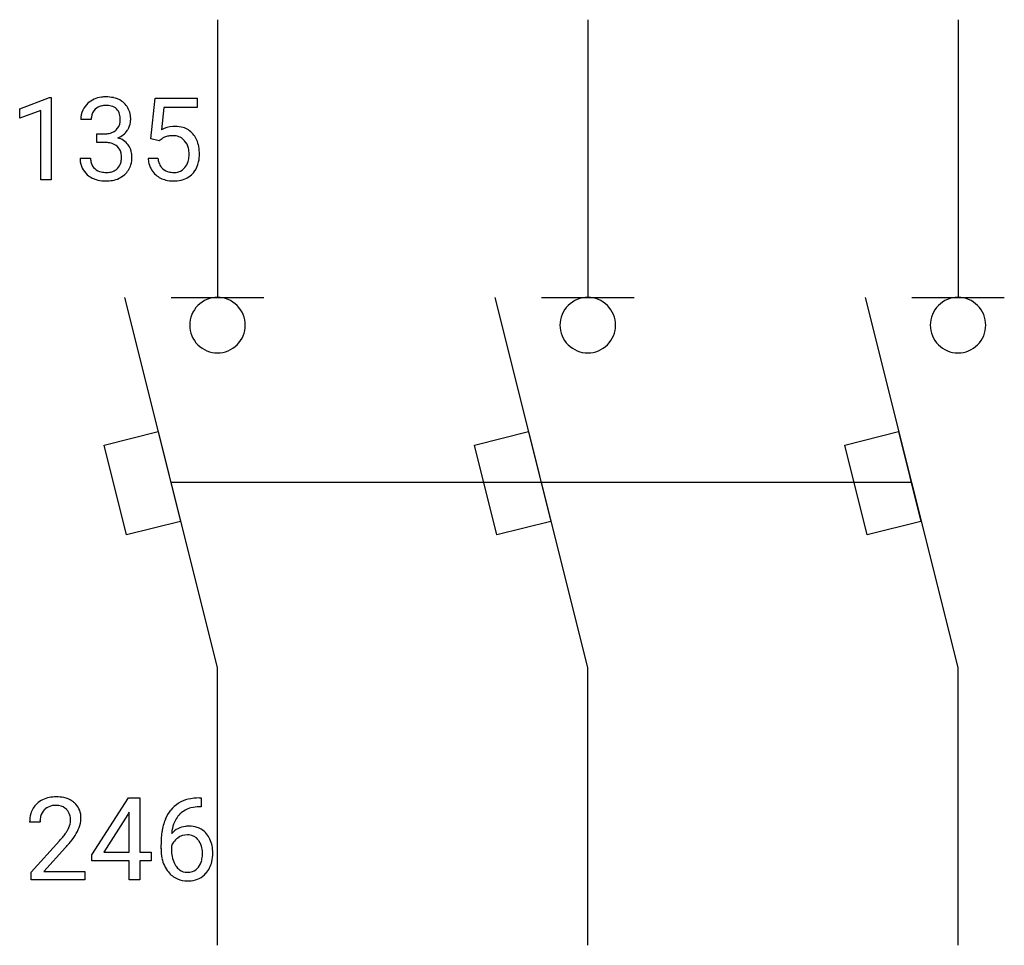
# Model space of a CAD drawing. Extents: x 7 to 21.1, y -2.8 to 10.5.
import ezdxf

# ---------------------------------------------------------------- set-up
doc = ezdxf.new("R2010")
doc.units = 0
for name, color, linetype in [('DEFAULT_255_1_234', 255, 'CONTINUOUS'), ('DEFAULT_255_2_778', 255, 'CONTINUOUS'), ('DEFAULT_255_2_778_3', 255, 'CONTINUOUS')]:
    doc.layers.add(name, color=color, linetype=linetype)

msp = doc.modelspace()

# ---------------------------------------------------------------- linework, layer by layer
at = {"layer": 'DEFAULT_255_1_234'}
for p, q in [((7.028, 9.177), (7.454, 9.337)), ((7.454, 9.337), (7.477, 9.337)), ((7.477, 9.337), (7.477, 8.162)), ((8.904, 8.748), (8.964, 9.331)), ((8.964, 9.331), (9.563, 9.331)), ((9.563, 9.331), (9.563, 9.194)), ((7.028, 9.042), (7.028, 9.177)), ((7.328, 9.152), (7.028, 9.042)), ((7.328, 8.162), (7.328, 9.152)), ((9.09, 9.194), (9.055, 8.875)), ((9.563, 9.194), (9.09, 9.194)), ((8.05, 9.025), (7.901, 9.025)), ((8.129, 8.698), (8.129, 8.819)), ((8.129, 8.819), (8.24, 8.819)), ((9.023, 8.718), (8.904, 8.748)), ((9.063, 8.75), (9.023, 8.718)), ((8.24, 8.698), (8.129, 8.698)), ((7.891, 8.47), (8.04, 8.47)), ((8.863, 8.47), (9.003, 8.47)), ((7.477, 8.162), (7.328, 8.162)), ((8.061, -1.483), (8.585, -0.672)), ((8.585, -0.672), (8.743, -0.672)), ((8.743, -0.672), (8.743, -1.449)), ((9.596, -0.672), (9.623, -0.672)), ((9.623, -0.672), (9.623, -0.798)), ((9.623, -0.798), (9.595, -0.798)), ((8.576, -0.908), (8.23, -1.449)), ((8.594, -0.876), (8.576, -0.908)), ((8.594, -1.449), (8.594, -0.876)), ((7.318, -1.017), (7.17, -1.017)), ((7.192, -1.735), (7.597, -1.285)), ((7.685, -1.381), (7.371, -1.721)), ((9.048, -1.397), (9.048, -1.34)), ((9.198, -1.359), (9.198, -1.414)), ((8.061, -1.57), (8.061, -1.483)), ((8.23, -1.449), (8.594, -1.449)), ((8.743, -1.449), (8.905, -1.449)), ((8.905, -1.449), (8.905, -1.57)), ((8.594, -1.57), (8.061, -1.57)), ((8.594, -1.842), (8.594, -1.57)), ((8.905, -1.57), (8.743, -1.57)), ((8.743, -1.57), (8.743, -1.842)), ((7.192, -1.842), (7.192, -1.735)), ((7.371, -1.721), (7.959, -1.721)), ((7.959, -1.721), (7.959, -1.842)), ((7.959, -1.842), (7.192, -1.842)), ((8.743, -1.842), (8.594, -1.842))]:
    msp.add_line(p, q, dxfattribs=at)
for centre, radius, start, end in [((8.238, 8.994), 0.352, 96.9875, 131.9691), ((8.26, 8.87), 0.478, 89.8596, 97.7825), ((8.265, 8.843), 0.504, 78.3655, 90.4132), ((8.301, 9.009), 0.334, 56.6229, 78.6387), ((8.322, 9.047), 0.291, 47.0254, 56.0854), ((8.212, 9.029), 0.31, 155.3484, 180.7485), ((8.207, 9.026), 0.307, 131.5745, 154.4798), ((8.234, 9.038), 0.183, 133.8349, 173.5344), ((8.239, 9.032), 0.191, 103.2932, 133.5619), ((8.259, 8.952), 0.273, 89.5325, 103.5319), ((8.265, 8.925), 0.301, 76.1117, 90.7026), ((8.303, 9.063), 0.157, 13.9577, 77.6713), ((8.324, 9.051), 0.287, 10.9208, 46.7778), ((8.307, 9.025), 0.257, 172.5097, 180.1367), ((8.169, 9.024), 0.297, 359.1805, 15.0453), ((8.215, 9.019), 0.251, 353.0938, 0.1181), ((8.371, 9.018), 0.243, 332.355, 359.7179), ((8.188, 9.019), 0.427, 359.6364, 11.6087), ((8.278, 9.017), 0.191, 301.7833, 311.7545), ((8.288, 9.007), 0.177, 311.7324, 354.2802), ((8.321, 9.038), 0.297, 292.9802, 325.2392), ((8.306, 9.049), 0.315, 325.2334, 332.8746), ((9.24, 8.557), 0.368, 93.7182, 120.2539), ((9.25, 8.476), 0.449, 89.966, 94.2496), ((9.254, 8.535), 0.39, 73.8043, 90.5586), ((9.277, 8.621), 0.302, 41.3071, 73.543), ((8.237, 9.158), 0.339, 270.492, 281.8952), ((8.261, 9.048), 0.226, 281.6692, 301.2943), ((8.294, 9.091), 0.357, 292.5402, 293.6925), ((8.333, 8.446), 0.331, 57.6435, 72.8625), ((8.369, 8.503), 0.263, 36.7249, 57.4698), ((9.17, 8.61), 0.176, 114.1951, 127.3641), ((9.193, 8.556), 0.235, 98.9831, 113.8909), ((9.213, 8.433), 0.36, 89.6805, 99.1614), ((9.216, 8.5), 0.293, 84.6958, 90.0676), ((9.228, 8.581), 0.211, 41.785, 85.9893), ((9.235, 8.585), 0.356, 13.5076, 41.2174), ((8.235, 8.242), 0.456, 84.0193, 89.3331), ((8.251, 8.378), 0.319, 71.901, 84.3554), ((8.287, 8.484), 0.207, 49.5089, 72.1836), ((8.305, 8.509), 0.176, 12.9498, 48.7551), ((8.367, 8.505), 0.263, 8.0545, 36.3561), ((9.205, 8.561), 0.241, 12.649, 41.6081), ((9.099, 8.536), 0.35, 359.5577, 12.9535), ((9.071, 8.542), 0.526, 1.1331, 13.8829), ((8.287, 8.47), 0.396, 179.9755, 183.2323), ((8.183, 8.457), 0.291, 181.8183, 229.6455), ((8.27, 8.468), 0.229, 179.4465, 196.2869), ((8.206, 8.479), 0.278, 344.5987, 357.927), ((8.218, 8.487), 0.265, 359.5048, 13.424), ((8.116, 8.485), 0.367, 357.4749, 0.0231), ((8.244, 8.484), 0.389, 343.983, 0.5572), ((8.281, 8.489), 0.351, 359.8321, 8.587), ((9.31, 8.508), 0.449, 184.9247, 194.4976), ((9.33, 8.512), 0.329, 187.3601, 198.6733), ((9.091, 8.522), 0.358, 344.2412, 356.7357), ((8.966, 8.533), 0.483, 356.3549, 0.05), ((9.058, 8.531), 0.54, 347.8572, 0.4293), ((8.93, 8.535), 0.667, 359.9919, 1.5443), ((8.221, 8.455), 0.179, 196.5661, 227.7059), ((8.237, 8.473), 0.203, 227.7652, 257.8763), ((8.306, 8.446), 0.171, 300.3576, 314.5518), ((8.298, 8.452), 0.182, 315.0728, 345.0431), ((8.332, 8.46), 0.297, 311.636, 343.7652), ((9.186, 8.472), 0.32, 193.7537, 228.5271), ((9.225, 8.475), 0.218, 198.4452, 217.7945), ((9.195, 8.454), 0.182, 218.2887, 228.5612), ((9.205, 8.468), 0.198, 228.9655, 258.1235), ((9.245, 8.457), 0.188, 286.7251, 320.6004), ((9.206, 8.488), 0.237, 320.6713, 344.5442), ((9.233, 8.491), 0.36, 323.673, 348.1673), ((8.224, 8.504), 0.354, 229.4223, 256.8556), ((8.26, 8.568), 0.3, 257.4584, 270.4266), ((8.264, 8.596), 0.329, 269.5962, 280.8789), ((8.287, 8.482), 0.212, 280.6346, 299.8596), ((8.294, 8.503), 0.354, 279.783, 311.6256), ((9.194, 8.484), 0.334, 228.9024, 256.3314), ((9.225, 8.556), 0.288, 257.7258, 270.4014), ((9.23, 8.511), 0.244, 269.4204, 286.4209), ((9.268, 8.469), 0.319, 281.8396, 316.5458), ((9.262, 8.473), 0.326, 316.8171, 323.1493), ((8.258, 8.642), 0.496, 256.6829, 270.4412), ((8.264, 8.646), 0.5, 269.7286, 280.3856), ((9.224, 8.604), 0.458, 256.2427, 270.4486), ((9.231, 8.625), 0.479, 269.577, 282.4215), ((7.514, -1.01), 0.35, 100.7869, 133.4384), ((7.549, -1.165), 0.508, 89.6605, 101.3704), ((7.556, -1.159), 0.502, 78.2171, 90.413), ((7.591, -0.996), 0.336, 55.9268, 78.4889), ((9.536, -1.131), 0.451, 102.8716, 140.8565), ((9.601, -1.375), 0.703, 90.3778, 103.5869), ((7.496, -0.991), 0.324, 133.4541, 162.947), ((7.53, -0.985), 0.208, 136.1757, 166.3675), ((7.517, -0.976), 0.192, 129.7279, 135.7542), ((7.525, -0.988), 0.207, 102.1739, 129.2062), ((7.55, -1.091), 0.313, 89.5461, 102.5419), ((7.553, -1.037), 0.259, 82.1602, 90.1506), ((7.566, -0.964), 0.184, 43.4415, 83.1661), ((7.558, -0.971), 0.195, 16.1715, 43.5284), ((7.611, -0.962), 0.297, 47.9292, 55.4054), ((7.621, -0.952), 0.283, 4.3348, 48.0561), ((9.562, -1.153), 0.35, 104.2855, 133.8629), ((9.601, -1.298), 0.5, 90.6001, 104.5147), ((7.577, -1.013), 0.407, 163.2879, 180.5582), ((7.63, -1.012), 0.312, 165.9093, 178.8684), ((7.508, -0.985), 0.248, 359.4866, 15.934), ((7.554, -0.964), 0.35, 337.8914, 358.9968), ((7.511, -0.969), 0.393, 359.9252, 5.5968), ((9.822, -1.265), 0.768, 157.9803, 171.6247), ((9.6, -1.177), 0.53, 141.4298, 157.8541), ((9.578, -1.164), 0.369, 134.5303, 161.6211), ((7.717, -1.017), 0.398, 178.4382, 180.0084), ((7.373, -0.933), 0.395, 328.8299, 331.7899), ((7.473, -0.984), 0.282, 331.4255, 352.9365), ((7.487, -0.987), 0.269, 353.2249, 0.0169), ((7.283, -0.859), 0.641, 326.9135, 338.3505), ((9.429, -1.38), 0.303, 95.8331, 138.9955), ((9.743, -1.222), 0.545, 161.285, 174.2077), ((9.451, -1.508), 0.433, 89.8754, 97.0544), ((9.456, -1.424), 0.349, 71.6408, 90.624), ((9.471, -1.369), 0.292, 39.6368, 71.019), ((6.248, -0.092), 1.801, 318.5132, 320.7828), ((6.777, -0.523), 1.119, 320.7373, 323.9737), ((7.169, -0.807), 0.635, 323.8962, 328.6421), ((6.884, -0.603), 1.115, 319.6473, 327.0958), ((10.261, -1.333), 1.213, 171.4525, 180.3159), ((9.884, -1.242), 0.687, 173.7811, 174.9255), ((9.432, -1.451), 0.252, 124.9745, 144.8959), ((9.427, -1.436), 0.237, 89.8751, 126.2072), ((9.428, -1.433), 0.235, 85.0141, 90.0513), ((9.434, -1.383), 0.184, 36.8251, 85.7416), ((9.408, -1.424), 0.376, 10.6587, 39.9044), ((6.501, -0.287), 1.611, 317.2587, 319.9046), ((9.703, -1.401), 0.655, 179.6345, 191.7836), ((9.414, -1.437), 0.23, 145.2975, 160.266), ((9.392, -1.422), 0.241, 32.3035, 38.0827), ((9.361, -1.438), 0.276, 11.0482, 31.8146), ((9.234, -1.465), 0.407, 359.6214, 11.2839), ((9.253, -1.457), 0.535, 359.6826, 11.1326), ((9.509, -1.445), 0.456, 191.4116, 218.6078), ((9.721, -1.417), 0.523, 179.6514, 190.2856), ((9.552, -1.449), 0.351, 190.0945, 207.5098), ((9.26, -1.473), 0.38, 346.2582, 358.7742), ((9.158, -1.468), 0.482, 358.3755, 0.0098), ((9.249, -1.464), 0.539, 347.2487, 0.4369), ((9.495, -1.476), 0.288, 207.9583, 216.3251), ((9.461, -1.504), 0.245, 215.7661, 232.5457), ((9.437, -1.551), 0.183, 289.1833, 322.9684), ((9.376, -1.503), 0.261, 322.6008, 346.5182), ((9.416, -1.505), 0.367, 318.141, 347.6119), ((9.421, -1.518), 0.341, 218.1665, 245.8781), ((9.423, -1.552), 0.183, 232.8005, 270.6606), ((9.428, -1.516), 0.219, 269.3554, 288.4744), ((9.448, -1.531), 0.325, 275.6342, 317.8248), ((9.421, -1.504), 0.354, 246.914, 270.7437), ((9.426, -1.401), 0.457, 269.8874, 276.7918)]:
    msp.add_arc(centre, radius, start, end, dxfattribs=at)
at = {"layer": 'DEFAULT_255_2_778'}
for p, q in [((9.855, 10.451), (9.855, 6.482)), ((15.147, 10.451), (15.147, 6.482)), ((20.439, 10.451), (20.439, 6.482)), ((9.855, 1.191), (8.532, 6.482)), ((9.194, 6.482), (10.517, 6.482)), ((15.147, 1.191), (13.824, 6.482)), ((14.485, 6.482), (15.808, 6.482)), ((20.439, 1.191), (19.116, 6.482)), ((19.777, 6.482), (21.1, 6.482)), ((9.458, 6.085), (9.458, 6.085)), ((14.75, 6.085), (14.75, 6.085)), ((20.042, 6.085), (20.042, 6.085)), ((8.236, 4.372), (9.006, 4.564)), ((9.006, 4.564), (9.326, 3.281)), ((13.528, 4.372), (14.298, 4.564)), ((14.298, 4.564), (14.618, 3.281)), ((18.819, 4.372), (19.589, 4.564)), ((19.589, 4.564), (19.909, 3.281)), ((8.556, 3.089), (8.236, 4.372)), ((13.848, 3.089), (13.528, 4.372)), ((19.139, 3.089), (18.819, 4.372)), ((9.326, 3.281), (8.556, 3.089)), ((14.618, 3.281), (13.848, 3.089)), ((19.909, 3.281), (19.139, 3.089)), ((9.855, -2.778), (9.855, 1.191)), ((15.147, -2.778), (15.147, 1.191)), ((20.439, -2.778), (20.439, 1.191))]:
    msp.add_line(p, q, dxfattribs=at)
for centre, start, end in [((9.854, 6.086), 89.871, 180.129), ((9.856, 6.086), 359.8679, 90.1176), ((15.146, 6.086), 89.871, 180.129), ((15.148, 6.086), 359.8679, 90.1176), ((20.438, 6.086), 89.871, 180.129), ((20.439, 6.086), 359.8679, 90.1176), ((9.854, 6.085), 179.8824, 270.1321), ((9.856, 6.085), 269.8793, 0.1207), ((15.146, 6.085), 179.8824, 270.1321), ((15.148, 6.085), 269.8793, 0.1207), ((20.438, 6.085), 179.8824, 270.1321), ((20.439, 6.085), 269.8793, 0.1207)]:
    msp.add_arc(centre, 0.396, start, end, dxfattribs=at)
at = {"layer": 'DEFAULT_255_2_778_3'}
msp.add_line((19.777, 3.837), (9.194, 3.837), dxfattribs=at)

doc.saveas('drawing.dxf')
